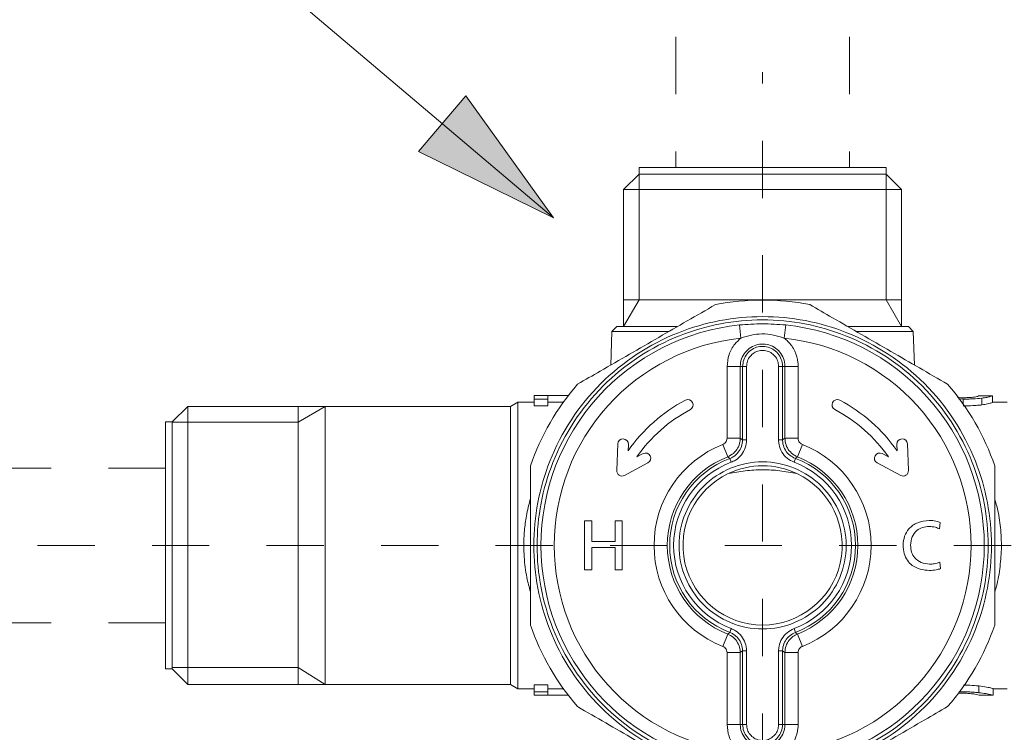
# Model space of a CAD drawing. Units: inches. Extents: x 2191 to 2810, y -29 to 262.
# Drawn here: x 2617 to 2636, y 11 to 26 of the extents above; entities that cross this region are included whole.
import ezdxf

# ---------------------------------------------------------------- set-up
doc = ezdxf.new("R2010")
doc.units = ezdxf.units.IN
doc.header["$MEASUREMENT"] = 0
for name, pattern in [('AI-Linetype-86', [2.286664, 1.143332, -1.143332]), ('AI-Linetype-89', [2.286664, 1.143332, -1.143332]), ('AI-Linetype-90', [2.286664, 1.143332, -1.143332]), ('AI-Linetype-91', [2.286664, 1.143332, -1.143332]), ('AI-Linetype-97', [2.286664, 1.143332, -1.143332]), ('AI-Linetype-98', [2.286664, 1.143332, -1.143332])]:
    doc.linetypes.add(name, pattern=pattern)
doc.layers.add('Layer 1', color=7, linetype='Continuous', lineweight=0)

msp = doc.modelspace()

# ---------------------------------------------------------------- hatches: boundary and pattern name
at = {"layer": 'Layer 1', "transparency": 33554687}
h = msp.add_hatch(color=256, dxfattribs=at)
h.dxf.hatch_style = 2
h.paths.add_polyline_path([(2627.43358, 21.64879), (2625.68184, 24.0858), (2624.74113, 22.9748), (2627.43358, 21.64879)])

# ---------------------------------------------------------------- linework, layer by layer
at = {"layer": 'Layer 1', "linetype": 'AI-Linetype-91', "lineweight": 18}
msp.add_line((2629.8759, 36.69474), (2629.8759, 22.65443), dxfattribs=at)
at = {"layer": 'Layer 1', "linetype": 'AI-Linetype-90', "lineweight": 18}
msp.add_line((2633.34202, 36.69474), (2633.34202, 22.65443), dxfattribs=at)
at = {"layer": 'Layer 1', "linetype": 'AI-Linetype-86', "lineweight": 15}
msp.add_line((2631.60906, 8.32315), (2631.60906, 24.5587), dxfattribs=at)
at = {"layer": 'Layer 1', "lineweight": 20}
for p, q in [((2631.60906, 22.65443), (2629.14204, 22.65443)), ((2629.14204, 22.65443), (2629.14204, 22.52211)), ((2634.07609, 22.65443), (2631.60906, 22.65443)), ((2634.07609, 22.52211), (2634.07609, 22.65443)), ((2629.14184, 22.52191), (2628.83433, 22.2144)), ((2629.14204, 22.52211), (2629.14184, 22.52191)), ((2631.60906, 22.52191), (2629.14184, 22.52191)), ((2629.14184, 20.00935), (2629.14184, 22.52191)), ((2629.14204, 22.52211), (2631.60906, 22.52211)), ((2631.60906, 22.52211), (2634.07609, 22.52211)), ((2634.07609, 22.52191), (2631.60906, 22.52191)), ((2634.07609, 22.52191), (2634.07609, 22.52211)), ((2634.07609, 22.52191), (2634.07609, 20.00935)), ((2634.3838, 22.2144), (2634.07609, 22.52191)), ((2628.83433, 22.2144), (2631.60906, 22.2144)), ((2628.83433, 22.2144), (2628.83433, 20.00935)), ((2631.60906, 22.2144), (2634.3838, 22.2144)), ((2634.3838, 20.00935), (2634.3838, 22.2144)), ((2628.83433, 20.00935), (2631.60906, 20.00935)), ((2629.14184, 20.00935), (2628.83433, 19.47662)), ((2628.83433, 20.00935), (2628.83433, 19.47662)), ((2631.60906, 20.00935), (2634.3838, 20.00935)), ((2634.07609, 20.00935), (2634.3838, 19.47662)), ((2634.3838, 19.47662), (2634.3838, 20.00935)), ((2628.69588, 19.47662), (2628.60073, 19.38126)), ((2629.90204, 19.47662), (2628.69588, 19.47662)), ((2631.17557, 19.24466), (2631.148, 19.50807)), ((2632.06992, 19.50807), (2632.04235, 19.24466)), ((2634.52204, 19.47662), (2633.31997, 19.47662)), ((2634.61739, 19.38126), (2634.52204, 19.47662)), ((2628.60073, 19.38126), (2628.57705, 18.70784)), ((2629.73582, 19.38126), (2628.60073, 19.38126)), ((2634.61739, 19.38126), (2633.47638, 19.38126)), ((2634.64088, 18.70784), (2634.61739, 19.38126)), ((2630.89889, 18.68212), (2630.89889, 17.24605)), ((2631.16352, 17.24605), (2631.16352, 18.68212)), ((2631.16352, 18.68212), (2631.21048, 18.68212)), ((2631.21048, 18.68212), (2631.21048, 17.21399)), ((2631.28991, 17.21399), (2631.28991, 18.68212)), ((2631.92821, 18.68212), (2631.92821, 17.21399)), ((2632.00764, 18.68212), (2632.0544, 18.68212)), ((2632.00764, 17.21399), (2632.00764, 18.68212)), ((2632.0544, 18.68212), (2632.0544, 17.24605)), ((2632.31924, 17.24605), (2632.31924, 18.68212)), ((2627.05011, 18.09936), (2627.05011, 18.0283)), ((2627.31883, 18.09936), (2627.05011, 18.09936)), ((2627.31883, 18.0283), (2627.31883, 18.09936)), ((2627.31883, 18.09936), (2627.72986, 18.09936)), ((2636.2015, 18.09589), (2635.92911, 18.09589)), ((2636.2015, 18.09589), (2636.2015, 17.96337)), ((2626.72525, 17.96704), (2626.57721, 17.88169)), ((2627.05011, 17.96704), (2626.72525, 17.96704)), ((2626.72525, 17.96704), (2626.72525, 12.24666)), ((2627.05011, 18.0283), (2627.05011, 17.89251)), ((2627.05011, 18.0283), (2627.31883, 18.0283)), ((2627.31883, 17.89251), (2627.05011, 17.89251)), ((2627.31883, 18.0283), (2627.31883, 17.89251)), ((2627.63124, 17.96704), (2627.31883, 17.96704)), ((2635.51848, 18.03055), (2635.61139, 18.0283)), ((2635.61139, 18.0283), (2635.61139, 17.93233)), ((2635.98608, 18.0477), (2635.98608, 17.91273)), ((2636.49288, 17.96704), (2636.2015, 17.96704)), ((2620.13175, 17.88169), (2619.82424, 17.57398)), ((2620.13175, 17.88169), (2620.13175, 12.33201)), ((2622.34006, 17.88169), (2620.13175, 17.88169)), ((2622.34006, 17.5701), (2622.8728, 17.88169)), ((2622.8728, 17.88169), (2622.34006, 17.88169)), ((2622.34006, 12.33201), (2622.34006, 17.88169)), ((2622.8728, 17.88169), (2622.8728, 12.33201)), ((2626.57721, 17.88169), (2622.8728, 17.88169)), ((2626.57721, 17.88169), (2626.57721, 12.33201)), ((2619.69172, 17.57398), (2619.69172, 12.63973)), ((2619.82424, 17.57398), (2619.69172, 17.57398)), ((2619.82424, 12.63973), (2619.82424, 17.57398)), ((2619.82424, 17.5701), (2622.34006, 17.5701)), ((2628.71692, 17.13232), (2628.69711, 16.60285)), ((2628.92397, 16.99735), (2628.92866, 17.12435)), ((2630.81497, 17.12292), (2630.91196, 16.87647)), ((2630.89889, 17.24605), (2631.16352, 17.24605)), ((2631.21048, 17.21399), (2631.16352, 17.24605)), ((2631.21048, 17.21399), (2631.28991, 17.21399)), ((2632.00764, 17.21399), (2631.92821, 17.21399)), ((2632.0544, 17.24605), (2632.00764, 17.21399)), ((2632.31924, 17.24605), (2632.0544, 17.24605)), ((2632.40316, 17.12292), (2632.30596, 16.87647)), ((2634.29416, 16.99735), (2634.28926, 17.12435)), ((2634.50101, 17.13232), (2634.52081, 16.60285)), ((2629.22188, 16.93997), (2629.09569, 16.8732)), ((2633.99604, 16.93997), (2634.12244, 16.8732)), ((2628.8525, 16.50525), (2629.32091, 16.75273)), ((2630.91196, 16.87647), (2630.92033, 16.86973)), ((2630.92033, 16.86973), (2630.95361, 16.84237)), ((2630.95361, 16.84237), (2630.98159, 16.76804)), ((2632.26451, 16.84237), (2632.23633, 16.76804)), ((2632.26451, 16.84237), (2632.27554, 16.85155)), ((2632.27554, 16.85155), (2632.30596, 16.87647)), ((2634.36542, 16.50525), (2633.89701, 16.75273)), ((2628.05412, 15.59599), (2628.05412, 14.61772)), ((2628.19705, 15.59599), (2628.05412, 15.59599)), ((2628.19705, 15.18536), (2628.19705, 15.59599)), ((2628.80799, 15.59599), (2628.66648, 15.59599)), ((2628.66648, 15.59599), (2628.66648, 15.18536)), ((2628.80799, 14.61772), (2628.80799, 15.59599)), ((2635.14073, 15.43611), (2635.15339, 15.56781)), ((2628.66648, 15.18536), (2628.19705, 15.18536)), ((2628.19705, 15.06469), (2628.66648, 15.06469)), ((2628.19705, 14.61772), (2628.19705, 15.06469)), ((2628.66648, 15.06469), (2628.66648, 14.61772)), ((2635.16034, 14.64304), (2635.15053, 14.77474)), ((2628.05412, 14.61772), (2628.19705, 14.61772)), ((2628.66648, 14.61772), (2628.80799, 14.61772)), ((2630.92033, 13.34398), (2630.95361, 13.37134)), ((2630.95361, 13.37134), (2630.98159, 13.44567)), ((2632.26451, 13.37134), (2632.23633, 13.44567)), ((2632.26451, 13.37134), (2632.27554, 13.36215)), ((2630.81497, 13.09078), (2630.91196, 13.33724)), ((2630.91196, 13.33724), (2630.92033, 13.34398)), ((2632.27554, 13.36215), (2632.30596, 13.33724)), ((2632.40316, 13.09078), (2632.30596, 13.33724)), ((2631.21048, 12.99971), (2631.16352, 12.96766)), ((2631.21048, 12.99971), (2631.28991, 12.99971)), ((2631.21048, 11.53159), (2631.21048, 12.99971)), ((2631.28991, 12.99971), (2631.28991, 11.53159)), ((2632.00764, 12.99971), (2631.92821, 12.99971)), ((2631.92821, 11.53159), (2631.92821, 12.99971)), ((2632.0544, 12.96766), (2632.00764, 12.99971)), ((2632.00764, 12.99971), (2632.00764, 11.53159)), ((2630.89889, 11.53159), (2630.89889, 12.96766)), ((2630.89889, 12.96766), (2631.16352, 12.96766)), ((2631.16352, 12.96766), (2631.16352, 11.53159)), ((2632.31924, 12.96766), (2632.0544, 12.96766)), ((2632.0544, 11.53159), (2632.0544, 12.96766)), ((2632.31924, 12.96766), (2632.31924, 11.53159)), ((2619.69172, 12.63973), (2619.82424, 12.63973)), ((2619.82424, 12.63973), (2620.13175, 12.33201)), ((2619.83241, 12.6675), (2622.34006, 12.6675)), ((2622.34006, 12.6675), (2622.8728, 12.33201)), ((2620.13175, 12.33201), (2622.34006, 12.33201)), ((2622.34006, 12.33201), (2622.8728, 12.33201)), ((2622.8728, 12.33201), (2626.57721, 12.33201)), ((2626.57721, 12.33201), (2626.72525, 12.24666)), ((2626.72525, 12.24666), (2627.05011, 12.24666)), ((2627.05011, 12.1852), (2627.05011, 12.32099)), ((2627.31883, 12.32099), (2627.05011, 12.32099)), ((2627.31883, 12.1852), (2627.31883, 12.32099)), ((2627.31883, 12.24666), (2627.63124, 12.24666)), ((2635.55136, 12.1852), (2635.55136, 12.19806)), ((2635.92564, 12.16601), (2635.92564, 12.30098)), ((2636.20946, 12.11435), (2636.20946, 12.24687)), ((2636.20946, 12.24666), (2636.49288, 12.24666)), ((2627.05011, 12.11435), (2627.05011, 12.1852)), ((2627.05011, 12.1852), (2627.31883, 12.1852)), ((2627.05011, 12.11435), (2627.31883, 12.11435)), ((2627.31883, 12.1852), (2627.31883, 12.11435)), ((2627.31883, 12.11435), (2627.72986, 12.11435)), ((2635.51644, 12.15682), (2635.55136, 12.15763)), ((2635.94728, 12.11435), (2636.20518, 12.11435)), ((2636.20518, 12.11557), (2636.20946, 12.11435)), ((2631.16352, 11.53159), (2631.21048, 11.53159)), ((2632.00764, 11.53159), (2632.0544, 11.53159))]:
    msp.add_line(p, q, dxfattribs=at)
at = {"layer": 'Layer 1', "linetype": 'AI-Linetype-89', "lineweight": 15}
msp.add_line((2617.13281, 15.10675), (2646.26704, 15.10675), dxfattribs=at)
at = {"layer": 'Layer 1', "lineweight": 18}
msp.add_lwpolyline([(2627.43358, 21.64879), (2617.86218, 29.7533), (2610.54564, 29.7533)], dxfattribs=at)
at = {"layer": 'Layer 1'}
msp.add_lwpolyline([(2627.43358, 21.64879), (2625.68184, 24.0858), (2624.74113, 22.9748), (2627.43358, 21.64879)], dxfattribs=at)
at = {"layer": 'Layer 1', "lineweight": 20}
for points, knots in [([(2630.66775, 19.91502), (2630.4803, 19.80659), (2630.29265, 19.69837), (2630.10398, 19.58933), (2629.9151, 19.4803), (2629.72541, 19.37085), (2629.53531, 19.261), (2629.34051, 19.14849), (2629.14531, 19.03598), (2628.95051, 18.92347), (2628.75592, 18.81096), (2628.56132, 18.69886), (2628.36816, 18.58717), (2628.21686, 18.49978), (2628.06616, 18.41299), (2627.91568, 18.32601)], [0, 0, 0, 0, 1, 1, 1, 2, 2, 2, 3, 3, 3, 4, 4, 4, 5, 5, 5, 5]), ([(2635.30245, 18.32601), (2635.1148, 18.43423), (2634.92715, 18.54266), (2634.73848, 18.65149), (2634.54981, 18.76053), (2634.35991, 18.87018), (2634.16981, 18.97983), (2633.97501, 19.09233), (2633.77981, 19.20505), (2633.58521, 19.31735), (2633.39042, 19.42986), (2633.19582, 19.54217), (2633.00266, 19.65365), (2632.85135, 19.74105), (2632.70066, 19.82803), (2632.55017, 19.91502)], [0, 0, 0, 0, 1, 1, 1, 2, 2, 2, 3, 3, 3, 4, 4, 4, 5, 5, 5, 5]), ([(2636.17741, 15.10675), (2636.17741, 15.68297), (2636.06857, 16.25266), (2635.85662, 16.78846), (2635.62691, 17.36877), (2635.2806, 17.89578), (2634.83935, 18.33704), (2634.39789, 18.77849), (2633.87108, 19.1246), (2633.29057, 19.35431), (2632.75498, 19.56646), (2632.18508, 19.67509), (2631.60906, 19.67509), (2631.03284, 19.67509), (2630.46315, 19.56646), (2629.92756, 19.35451), (2629.34705, 19.1246), (2628.82024, 18.77849), (2628.37878, 18.33724), (2627.93732, 17.89578), (2627.59122, 17.36877), (2627.3615, 16.78846), (2627.14935, 16.25287), (2627.04072, 15.68297), (2627.04072, 15.10675), (2627.04072, 14.53073), (2627.14935, 13.96104), (2627.3615, 13.42525), (2627.59122, 12.84494), (2627.93732, 12.31792), (2628.37857, 11.87667), (2628.82003, 11.43521), (2629.34705, 11.08911), (2629.92735, 10.85939), (2630.46315, 10.64724), (2631.03284, 10.53861), (2631.60906, 10.53861), (2632.18508, 10.53861), (2632.75498, 10.64724), (2633.29057, 10.85919), (2633.87088, 11.08911), (2634.39789, 11.43521), (2634.83914, 11.87647), (2635.2806, 12.31792), (2635.62671, 12.84494), (2635.85662, 13.42525), (2636.06857, 13.96084), (2636.17741, 14.53073), (2636.17741, 15.10675)], [0, 0, 0, 0, 1, 1, 1, 2, 2, 2, 3, 3, 3, 4, 4, 4, 5, 5, 5, 6, 6, 6, 7, 7, 7, 8, 8, 8, 9, 9, 9, 10, 10, 10, 11, 11, 11, 12, 12, 12, 13, 13, 13, 14, 14, 14, 15, 15, 15, 16, 16, 16, 16]), ([(2636.11104, 15.10675), (2636.11104, 15.6746), (2636.00405, 16.23613), (2635.79496, 16.76396), (2635.56851, 17.33589), (2635.22751, 17.85535), (2634.79259, 18.29028), (2634.35746, 18.7252), (2633.83821, 19.0664), (2633.26627, 19.29285), (2632.73823, 19.50174), (2632.17671, 19.60894), (2631.60906, 19.60894), (2631.04121, 19.60894), (2630.47969, 19.50174), (2629.95186, 19.29285), (2629.37992, 19.0664), (2628.86046, 18.72541), (2628.42554, 18.29028), (2627.99061, 17.85535), (2627.64941, 17.3361), (2627.42296, 16.76416), (2627.21408, 16.23613), (2627.10688, 15.6746), (2627.10688, 15.10675), (2627.10688, 14.5391), (2627.21408, 13.97758), (2627.42296, 13.44975), (2627.64941, 12.87781), (2627.99061, 12.35835), (2628.42554, 11.92343), (2628.86046, 11.4885), (2629.37972, 11.1473), (2629.95186, 10.92086), (2630.47969, 10.71177), (2631.04121, 10.60477), (2631.60906, 10.60477), (2632.17671, 10.60477), (2632.73823, 10.71177), (2633.26606, 10.92086), (2633.838, 11.1473), (2634.35746, 11.4883), (2634.79238, 11.92322), (2635.22731, 12.35835), (2635.56851, 12.87761), (2635.79496, 13.44954), (2636.00405, 13.97758), (2636.11104, 14.5391), (2636.11104, 15.10675)], [0, 0, 0, 0, 1, 1, 1, 2, 2, 2, 3, 3, 3, 4, 4, 4, 5, 5, 5, 6, 6, 6, 7, 7, 7, 8, 8, 8, 9, 9, 9, 10, 10, 10, 11, 11, 11, 12, 12, 12, 13, 13, 13, 14, 14, 14, 15, 15, 15, 16, 16, 16, 16]), ([(2631.148, 19.50807), (2630.06028, 19.39413), (2629.05301, 18.88141), (2628.32099, 18.06853), (2627.58877, 17.25585), (2627.18365, 16.2008), (2627.18365, 15.10675), (2627.18365, 14.01311), (2627.58877, 12.95786), (2628.32079, 12.14518), (2629.05301, 11.3323), (2630.06008, 10.81958), (2631.148, 10.70564)], [0, 0, 0, 0, 1, 1, 1, 2, 2, 2, 3, 3, 3, 4, 4, 4, 4]), ([(2631.148, 19.50807), (2631.30094, 19.51991), (2631.45367, 19.53175), (2631.60641, 19.53196), (2631.76098, 19.53196), (2631.91535, 19.51991), (2632.06992, 19.50807)], [0, 0, 0, 0, 1, 1, 1, 2, 2, 2, 2]), ([(2632.06992, 10.70564), (2633.15784, 10.81958), (2634.16491, 11.3323), (2634.89693, 12.14518), (2635.62916, 12.95786), (2636.03427, 14.0129), (2636.03427, 15.10675), (2636.03427, 16.2006), (2635.62916, 17.25585), (2634.89713, 18.06853), (2634.16511, 18.8812), (2633.15784, 19.39413), (2632.06992, 19.50807)], [0, 0, 0, 0, 1, 1, 1, 2, 2, 2, 3, 3, 3, 4, 4, 4, 4]), ([(2632.04235, 19.24466), (2631.97089, 19.26855), (2631.89963, 19.29224), (2631.82632, 19.30755), (2631.75057, 19.32348), (2631.67257, 19.33062), (2631.59497, 19.3296), (2631.52432, 19.32858), (2631.45367, 19.32103), (2631.38507, 19.30633), (2631.31401, 19.29081), (2631.24479, 19.26773), (2631.17557, 19.24466)], [0, 0, 0, 0, 1, 1, 1, 2, 2, 2, 3, 3, 3, 4, 4, 4, 4]), ([(2631.17557, 19.24466), (2630.15278, 19.13766), (2629.20595, 18.65557), (2628.51763, 17.89129), (2627.82951, 17.12721), (2627.44849, 16.13526), (2627.44849, 15.10675), (2627.44849, 14.07845), (2627.8293, 13.08649), (2628.51763, 12.32242), (2629.20595, 11.55834), (2630.15278, 11.07604), (2631.17557, 10.96904)], [0, 0, 0, 0, 1, 1, 1, 2, 2, 2, 3, 3, 3, 4, 4, 4, 4]), ([(2631.17557, 19.24466), (2631.1333, 19.20689), (2631.09103, 19.16911), (2631.05448, 19.12562), (2631.00303, 19.06477), (2630.9628, 18.99289), (2630.93891, 18.91714), (2630.91482, 18.84139), (2630.90685, 18.76175), (2630.89889, 18.68212)], [0, 0, 0, 0, 1, 1, 1, 2, 2, 2, 3, 3, 3, 3]), ([(2631.16352, 18.68212), (2631.16352, 18.68212), (2631.16352, 18.68212), (2631.16352, 18.68212), (2631.16352, 18.73194), (2631.1721, 18.78217), (2631.18864, 18.82954), (2631.20538, 18.87671), (2631.22988, 18.92122), (2631.26112, 18.96022), (2631.29236, 18.99943), (2631.33034, 19.03312), (2631.37282, 19.05966), (2631.41529, 19.08621), (2631.46225, 19.10561), (2631.51126, 19.11663), (2631.56006, 19.12766), (2631.6109, 19.13031), (2631.66052, 19.12439), (2631.71034, 19.11868), (2631.75914, 19.10438), (2631.80406, 19.08253), (2631.84919, 19.06048), (2631.89044, 19.03087), (2631.92556, 18.99534), (2631.96088, 18.95961), (2631.98988, 18.91816), (2632.01152, 18.87283), (2632.03317, 18.8275), (2632.04725, 18.77849), (2632.05195, 18.72888), (2632.05338, 18.71336), (2632.05399, 18.69764), (2632.0544, 18.68212)], [0, 0, 0, 0, 1, 1, 1, 2, 2, 2, 3, 3, 3, 4, 4, 4, 5, 5, 5, 6, 6, 6, 7, 7, 7, 8, 8, 8, 9, 9, 9, 10, 10, 10, 11, 11, 11, 11]), ([(2632.00764, 18.68212), (2632.00764, 18.68212), (2632.00764, 18.68212), (2632.00764, 18.68212), (2632.00764, 18.696), (2632.00683, 18.71009), (2632.0054, 18.72398), (2632.0007, 18.76849), (2631.98845, 18.81219), (2631.96925, 18.85282), (2631.95006, 18.89325), (2631.92392, 18.93062), (2631.89227, 18.96247), (2631.86083, 18.99432), (2631.82387, 19.02066), (2631.78365, 19.04047), (2631.74322, 19.06007), (2631.69972, 19.07273), (2631.65501, 19.07804), (2631.61049, 19.08315), (2631.56516, 19.0807), (2631.52147, 19.07089), (2631.47777, 19.06109), (2631.4355, 19.04374), (2631.39773, 19.02005), (2631.35975, 18.99616), (2631.32606, 18.96594), (2631.29767, 18.93102), (2631.2695, 18.89611), (2631.24642, 18.85629), (2631.23295, 18.81402), (2631.21926, 18.77176), (2631.21477, 18.72683), (2631.21048, 18.68212)], [0, 0, 0, 0, 1, 1, 1, 2, 2, 2, 3, 3, 3, 4, 4, 4, 5, 5, 5, 6, 6, 6, 7, 7, 7, 8, 8, 8, 9, 9, 9, 10, 10, 10, 11, 11, 11, 11]), ([(2632.04235, 10.96904), (2633.06514, 11.07604), (2634.01197, 11.55813), (2634.7003, 12.32221), (2635.38862, 13.08649), (2635.76943, 14.07845), (2635.76943, 15.10675), (2635.76943, 16.13526), (2635.38862, 17.12721), (2634.7003, 17.89129), (2634.01217, 18.65537), (2633.06514, 19.13766), (2632.04235, 19.24466)], [0, 0, 0, 0, 1, 1, 1, 2, 2, 2, 3, 3, 3, 4, 4, 4, 4]), ([(2632.31924, 18.68212), (2632.31842, 18.70703), (2632.3176, 18.73194), (2632.31536, 18.75665), (2632.3078, 18.83587), (2632.28514, 18.91367), (2632.25083, 18.98616), (2632.21632, 19.05885), (2632.17059, 19.12582), (2632.11382, 19.18157), (2632.09116, 19.20382), (2632.06686, 19.22424), (2632.04235, 19.24466)], [0, 0, 0, 0, 1, 1, 1, 2, 2, 2, 3, 3, 3, 4, 4, 4, 4]), ([(2631.28991, 18.68212), (2631.29339, 18.71805), (2631.29686, 18.75379), (2631.30788, 18.78768), (2631.31871, 18.82158), (2631.33708, 18.85343), (2631.35975, 18.88141), (2631.38241, 18.90938), (2631.40937, 18.93368), (2631.43979, 18.95267), (2631.47021, 18.97166), (2631.50391, 18.98554), (2631.53882, 18.99351), (2631.57394, 19.00127), (2631.61029, 19.00331), (2631.64582, 18.99902), (2631.68155, 18.99494), (2631.71647, 18.98473), (2631.74873, 18.969), (2631.78099, 18.95328), (2631.8106, 18.93205), (2631.83592, 18.90652), (2631.86103, 18.881), (2631.88186, 18.85119), (2631.89738, 18.81872), (2631.9129, 18.78625), (2631.92311, 18.75113), (2631.92637, 18.7156), (2631.9274, 18.70437), (2631.9278, 18.69335), (2631.92821, 18.68212)], [0, 0, 0, 0, 1, 1, 1, 2, 2, 2, 3, 3, 3, 4, 4, 4, 5, 5, 5, 6, 6, 6, 7, 7, 7, 8, 8, 8, 9, 9, 9, 10, 10, 10, 10]), ([(2630.89889, 18.68212), (2630.93319, 18.68212), (2630.9675, 18.68212), (2630.99915, 18.68212), (2631.0308, 18.68212), (2631.05979, 18.68212), (2631.0845, 18.68212), (2631.10921, 18.68212), (2631.12963, 18.68212), (2631.14208, 18.68212), (2631.15454, 18.68212), (2631.15903, 18.68212), (2631.16352, 18.68212)], [0, 0, 0, 0, 1, 1, 1, 2, 2, 2, 3, 3, 3, 4, 4, 4, 4]), ([(2631.21048, 18.68212), (2631.21171, 18.68212), (2631.21314, 18.68212), (2631.21681, 18.68212), (2631.22049, 18.68212), (2631.22682, 18.68212), (2631.23417, 18.68212), (2631.24152, 18.68212), (2631.2503, 18.68212), (2631.25969, 18.68212), (2631.26929, 18.68212), (2631.2795, 18.68212), (2631.28991, 18.68212)], [0, 0, 0, 0, 1, 1, 1, 2, 2, 2, 3, 3, 3, 4, 4, 4, 4]), ([(2632.00764, 18.68212), (2632.00621, 18.68212), (2632.00499, 18.68212), (2632.00111, 18.68212), (2631.99743, 18.68212), (2631.99131, 18.68212), (2631.98396, 18.68212), (2631.9764, 18.68212), (2631.96782, 18.68212), (2631.95823, 18.68212), (2631.94884, 18.68212), (2631.93842, 18.68212), (2631.92821, 18.68212)], [0, 0, 0, 0, 1, 1, 1, 2, 2, 2, 3, 3, 3, 4, 4, 4, 4]), ([(2632.31924, 18.68212), (2632.28493, 18.68212), (2632.25063, 18.68212), (2632.21898, 18.68212), (2632.18733, 18.68212), (2632.15833, 18.68212), (2632.13363, 18.68212), (2632.10892, 18.68212), (2632.0883, 18.68212), (2632.07584, 18.68212), (2632.06339, 18.68212), (2632.05889, 18.68212), (2632.0544, 18.68212)], [0, 0, 0, 0, 1, 1, 1, 2, 2, 2, 3, 3, 3, 4, 4, 4, 4]), ([(2635.92911, 18.09589), (2635.92707, 18.09425), (2635.92523, 18.09262), (2635.92094, 18.09058), (2635.91686, 18.08833), (2635.91073, 18.08568), (2635.90195, 18.08262), (2635.89317, 18.07976), (2635.88194, 18.07629), (2635.86479, 18.07322), (2635.84825, 18.07016), (2635.8264, 18.06751), (2635.80455, 18.06485)], [0, 0, 0, 0, 1, 1, 1, 2, 2, 2, 3, 3, 3, 4, 4, 4, 4]), ([(2635.98608, 18.0477), (2636.02161, 18.0526), (2636.05714, 18.0573), (2636.08572, 18.06281), (2636.11431, 18.06812), (2636.13555, 18.07383), (2636.15168, 18.07853), (2636.17761, 18.08629), (2636.18966, 18.09119), (2636.2015, 18.09589)], [0, 0, 0, 0, 1, 1, 1, 2, 2, 2, 3, 3, 3, 3]), ([(2630.16687, 17.81921), (2630.21853, 17.84678), (2630.23813, 17.91089), (2630.21057, 17.96255), (2630.1832, 18.01421), (2630.11888, 18.03381), (2630.06722, 18.00625)], [0, 0, 0, 0, 1, 1, 1, 2, 2, 2, 2]), ([(2633.1507, 18.00625), (2633.09904, 18.03381), (2633.03492, 18.01421), (2633.00736, 17.96255), (2632.97999, 17.91089), (2632.9996, 17.84678), (2633.05126, 17.81921)], [0, 0, 0, 0, 1, 1, 1, 2, 2, 2, 2]), ([(2635.61139, 18.05607), (2635.59363, 18.05627), (2635.57586, 18.05648), (2635.55789, 18.05668), (2635.53992, 18.05689), (2635.52196, 18.0573), (2635.50521, 18.05832), (2635.50276, 18.05852), (2635.50031, 18.05872), (2635.49786, 18.05893)], [0, 0, 0, 0, 1, 1, 1, 2, 2, 2, 3, 3, 3, 3]), ([(2635.80455, 18.06485), (2635.78965, 18.06363), (2635.77474, 18.0624), (2635.75922, 18.06118), (2635.74371, 18.06015), (2635.72778, 18.05913), (2635.71124, 18.05832), (2635.67898, 18.05689), (2635.64529, 18.05648), (2635.61139, 18.05607)], [0, 0, 0, 0, 1, 1, 1, 2, 2, 2, 3, 3, 3, 3]), ([(2635.61139, 18.0283), (2635.64406, 18.02871), (2635.67673, 18.02891), (2635.7092, 18.02953), (2635.74166, 18.03034), (2635.77413, 18.03136), (2635.80578, 18.0332), (2635.86826, 18.03647), (2635.92727, 18.04198), (2635.98608, 18.0477)], [0, 0, 0, 0, 1, 1, 1, 2, 2, 2, 3, 3, 3, 3]), ([(2635.98608, 17.91273), (2635.95729, 17.90967), (2635.92829, 17.9066), (2635.89828, 17.90395), (2635.86826, 17.90129), (2635.83682, 17.89905), (2635.80496, 17.89741), (2635.74166, 17.89435), (2635.67653, 17.89354), (2635.61139, 17.89251)], [0, 0, 0, 0, 1, 1, 1, 2, 2, 2, 3, 3, 3, 3]), ([(2636.2015, 17.96337), (2636.19558, 17.96092), (2636.18966, 17.95847), (2636.18067, 17.955), (2636.16536, 17.94907), (2636.14106, 17.94009), (2636.10002, 17.93172), (2636.06857, 17.92518), (2636.02733, 17.91906), (2635.98608, 17.91273)], [0, 0, 0, 0, 1, 1, 1, 2, 2, 2, 3, 3, 3, 3]), ([(2628.92866, 17.12435), (2628.93091, 17.18275), (2628.88517, 17.23196), (2628.82677, 17.23421), (2628.76837, 17.23625), (2628.71916, 17.19071), (2628.71692, 17.13232)], [0, 0, 0, 0, 1, 1, 1, 2, 2, 2, 2]), ([(2630.81497, 17.12292), (2629.98677, 16.79663), (2629.4422, 15.99702), (2629.4422, 15.10675), (2629.4422, 14.21669), (2629.98677, 13.41708), (2630.81497, 13.09078)], [0, 0, 0, 0, 1, 1, 1, 2, 2, 2, 2]), ([(2630.89889, 17.24605), (2630.89828, 17.23788), (2630.89787, 17.22992), (2630.89664, 17.22195), (2630.89419, 17.20725), (2630.88868, 17.19316), (2630.88133, 17.1801), (2630.87378, 17.16723), (2630.86438, 17.15518), (2630.85295, 17.14579), (2630.84151, 17.1364), (2630.82824, 17.12966), (2630.81497, 17.12292)], [0, 0, 0, 0, 1, 1, 1, 2, 2, 2, 3, 3, 3, 4, 4, 4, 4]), ([(2630.91196, 16.87647), (2630.95198, 16.89688), (2630.992, 16.9173), (2631.0261, 16.94548), (2631.0602, 16.97366), (2631.08858, 17.00939), (2631.11084, 17.04839), (2631.1333, 17.08739), (2631.14964, 17.12986), (2631.15699, 17.17356), (2631.16087, 17.19745), (2631.1623, 17.22175), (2631.16352, 17.24605)], [0, 0, 0, 0, 1, 1, 1, 2, 2, 2, 3, 3, 3, 4, 4, 4, 4]), ([(2631.21048, 17.21399), (2631.20599, 17.16927), (2631.2017, 17.12456), (2631.18802, 17.08249), (2631.17434, 17.04043), (2631.15147, 17.00082), (2631.1233, 16.9659), (2631.09512, 16.93078), (2631.06183, 16.89995), (2631.02385, 16.87708), (2631.00139, 16.86381), (2630.9775, 16.85298), (2630.95361, 16.84237)], [0, 0, 0, 0, 1, 1, 1, 2, 2, 2, 3, 3, 3, 4, 4, 4, 4]), ([(2630.98159, 16.76804), (2631.01038, 16.7809), (2631.03896, 16.79377), (2631.06592, 16.80969), (2631.11145, 16.83726), (2631.15168, 16.87401), (2631.18537, 16.91628), (2631.21926, 16.95835), (2631.24663, 17.00572), (2631.26296, 17.05615), (2631.2793, 17.10659), (2631.28461, 17.16029), (2631.28991, 17.21399)], [0, 0, 0, 0, 1, 1, 1, 2, 2, 2, 3, 3, 3, 4, 4, 4, 4]), ([(2631.92821, 17.21399), (2631.93005, 17.18255), (2631.93189, 17.1511), (2631.9374, 17.12027), (2631.947, 17.068), (2631.96721, 17.01736), (2631.99478, 16.971), (2632.02214, 16.92445), (2632.05685, 16.88198), (2632.0983, 16.8489), (2632.13975, 16.81582), (2632.18815, 16.79193), (2632.23633, 16.76804)], [0, 0, 0, 0, 1, 1, 1, 2, 2, 2, 3, 3, 3, 4, 4, 4, 4]), ([(2632.26451, 16.84237), (2632.22429, 16.86217), (2632.18386, 16.88218), (2632.14935, 16.90975), (2632.11484, 16.93731), (2632.08605, 16.97264), (2632.06318, 17.01143), (2632.04011, 17.05023), (2632.02316, 17.09229), (2632.0154, 17.13599), (2632.0107, 17.16151), (2632.00907, 17.18785), (2632.00764, 17.21399)], [0, 0, 0, 0, 1, 1, 1, 2, 2, 2, 3, 3, 3, 4, 4, 4, 4]), ([(2632.0544, 17.24605), (2632.05869, 17.20133), (2632.06318, 17.15661), (2632.07686, 17.11455), (2632.09034, 17.07249), (2632.11321, 17.03308), (2632.14139, 16.99796), (2632.16956, 16.96284), (2632.20305, 16.93221), (2632.24103, 16.90934), (2632.26186, 16.89668), (2632.28391, 16.88667), (2632.30596, 16.87647)], [0, 0, 0, 0, 1, 1, 1, 2, 2, 2, 3, 3, 3, 4, 4, 4, 4]), ([(2632.40316, 17.12292), (2632.3956, 17.12619), (2632.38825, 17.12966), (2632.38131, 17.13374), (2632.36865, 17.1413), (2632.35762, 17.15171), (2632.34823, 17.16335), (2632.33884, 17.17499), (2632.33128, 17.18826), (2632.32659, 17.20215), (2632.32209, 17.21624), (2632.32067, 17.23114), (2632.31924, 17.24605)], [0, 0, 0, 0, 1, 1, 1, 2, 2, 2, 3, 3, 3, 4, 4, 4, 4]), ([(2632.40316, 13.09078), (2633.23135, 13.41708), (2633.77572, 14.21669), (2633.77572, 15.10675), (2633.77572, 15.99702), (2633.23135, 16.79663), (2632.40316, 17.12292)], [0, 0, 0, 0, 1, 1, 1, 2, 2, 2, 2]), ([(2634.50101, 17.13232), (2634.49876, 17.19071), (2634.44975, 17.23625), (2634.39115, 17.23421), (2634.33275, 17.23196), (2634.28722, 17.18275), (2634.28926, 17.12435)], [0, 0, 0, 0, 1, 1, 1, 2, 2, 2, 2]), ([(2629.32091, 16.75273), (2629.37277, 16.78009), (2629.39238, 16.8442), (2629.36522, 16.89586), (2629.33786, 16.94773), (2629.27374, 16.96733), (2629.22188, 16.93997)], [0, 0, 0, 0, 1, 1, 1, 2, 2, 2, 2]), ([(2633.99604, 16.93997), (2633.94438, 16.96733), (2633.88027, 16.94773), (2633.85291, 16.89586), (2633.82555, 16.8442), (2633.84535, 16.78009), (2633.89701, 16.75273)], [0, 0, 0, 0, 1, 1, 1, 2, 2, 2, 2]), ([(2630.91196, 16.87647), (2630.18504, 16.59019), (2629.70703, 15.88819), (2629.70703, 15.10675), (2629.70703, 14.32552), (2630.18504, 13.62351), (2630.91196, 13.33724)], [0, 0, 0, 0, 1, 1, 1, 2, 2, 2, 2]), ([(2630.95361, 16.84237), (2630.2316, 16.56977), (2629.75379, 15.87859), (2629.75379, 15.10675), (2629.75379, 14.33512), (2630.2316, 13.64393), (2630.95361, 13.37134)], [0, 0, 0, 0, 1, 1, 1, 2, 2, 2, 2]), ([(2630.98159, 16.76804), (2630.29061, 16.50709), (2629.83322, 15.84551), (2629.83322, 15.10675), (2629.83322, 14.3682), (2630.29061, 13.70662), (2630.98159, 13.44567)], [0, 0, 0, 0, 1, 1, 1, 2, 2, 2, 2]), ([(2633.2775, 15.10675), (2633.2775, 15.55005), (2633.1021, 15.97313), (2632.78887, 16.28656), (2632.47544, 16.59999), (2632.05216, 16.77519), (2631.60906, 16.77519), (2631.16577, 16.77519), (2630.74269, 16.59999), (2630.42925, 16.28656), (2630.11582, 15.97333), (2629.94063, 15.55005), (2629.94063, 15.10675), (2629.94063, 14.66366), (2630.11582, 14.24037), (2630.42925, 13.92715), (2630.74269, 13.61371), (2631.16577, 13.43852), (2631.60906, 13.43852), (2632.05216, 13.43852), (2632.47544, 13.61371), (2632.78867, 13.92715), (2633.1021, 14.24037), (2633.2775, 14.66366), (2633.2775, 15.10675)], [0, 0, 0, 0, 1, 1, 1, 2, 2, 2, 3, 3, 3, 4, 4, 4, 5, 5, 5, 6, 6, 6, 7, 7, 7, 8, 8, 8, 8]), ([(2632.23633, 13.44567), (2632.92752, 13.70662), (2633.3847, 14.3682), (2633.3847, 15.10675), (2633.3847, 15.84551), (2632.92752, 16.50709), (2632.23633, 16.76804)], [0, 0, 0, 0, 1, 1, 1, 2, 2, 2, 2]), ([(2632.26451, 13.37134), (2632.98632, 13.64393), (2633.46413, 14.33512), (2633.46413, 15.10675), (2633.46413, 15.87859), (2632.98632, 16.56977), (2632.26451, 16.84237)], [0, 0, 0, 0, 1, 1, 1, 2, 2, 2, 2]), ([(2632.30596, 13.33724), (2633.03308, 13.62351), (2633.51089, 14.32552), (2633.51089, 15.10675), (2633.51089, 15.88819), (2633.03308, 16.59019), (2632.30596, 16.87647)], [0, 0, 0, 0, 1, 1, 1, 2, 2, 2, 2]), ([(2626.97456, 16.69576), (2626.97456, 16.50423), (2626.97456, 16.31249), (2626.97456, 16.11994), (2626.97456, 15.92719), (2626.97456, 15.73341), (2626.97456, 15.53943), (2626.97456, 15.34157), (2626.97456, 15.1435), (2626.97456, 14.94544), (2626.97456, 14.74717), (2626.97456, 14.54911), (2626.97456, 14.35206), (2626.97456, 14.07273), (2626.97456, 13.79524), (2626.97456, 13.51795)], [0, 0, 0, 0, 1, 1, 1, 2, 2, 2, 3, 3, 3, 4, 4, 4, 5, 5, 5, 5]), ([(2630.92319, 16.54016), (2630.25365, 16.21979), (2629.89509, 15.47878), (2630.05947, 14.75514), (2630.22363, 14.03149), (2630.86683, 13.51795), (2631.60906, 13.51795), (2632.35109, 13.51795), (2632.99429, 14.03149), (2633.15866, 14.75514), (2633.32283, 15.47878), (2632.96427, 16.21979), (2632.29494, 16.54016)], [0, 0, 0, 0, 1, 1, 1, 2, 2, 2, 3, 3, 3, 4, 4, 4, 4]), ([(2630.92319, 16.54016), (2631.0357, 16.56181), (2631.14821, 16.58345), (2631.26194, 16.59693), (2631.3769, 16.61081), (2631.49288, 16.61633), (2631.60906, 16.61633), (2631.72361, 16.61633), (2631.83837, 16.61102), (2631.9519, 16.59754), (2632.06706, 16.58386), (2632.181, 16.56201), (2632.29494, 16.54016)], [0, 0, 0, 0, 1, 1, 1, 2, 2, 2, 3, 3, 3, 4, 4, 4, 4]), ([(2636.24356, 13.51795), (2636.24356, 13.79524), (2636.24356, 14.07273), (2636.24356, 14.35206), (2636.24356, 14.54523), (2636.24356, 14.73941), (2636.24356, 14.9338), (2636.24356, 15.12799), (2636.24356, 15.32217), (2636.24356, 15.51615), (2636.24356, 15.71422), (2636.24356, 15.91187), (2636.24356, 16.1083), (2636.24356, 16.30494), (2636.24356, 16.50035), (2636.24356, 16.69576)], [0, 0, 0, 0, 1, 1, 1, 2, 2, 2, 3, 3, 3, 4, 4, 4, 5, 5, 5, 5]), ([(2626.97456, 14.17993), (2626.94863, 14.27488), (2626.9227, 14.37003), (2626.90248, 14.46825), (2626.87533, 14.60097), (2626.85879, 14.73941), (2626.8498, 14.87847), (2626.8449, 14.95442), (2626.84204, 15.03059), (2626.84204, 15.10675), (2626.84204, 15.20497), (2626.84654, 15.30339), (2626.85491, 15.40099), (2626.86328, 15.50022), (2626.87574, 15.59885), (2626.8933, 15.69502), (2626.91514, 15.81386), (2626.94475, 15.92902), (2626.97456, 16.04398)], [0, 0, 0, 0, 1, 1, 1, 2, 2, 2, 3, 3, 3, 4, 4, 4, 5, 5, 5, 6, 6, 6, 6]), ([(2636.24356, 16.02744), (2636.25765, 15.98293), (2636.27174, 15.93842), (2636.28399, 15.89268), (2636.31666, 15.7718), (2636.33708, 15.64255), (2636.35158, 15.51227), (2636.36669, 15.37791), (2636.37588, 15.24254), (2636.37588, 15.10675), (2636.37588, 15.08143), (2636.37567, 15.05591), (2636.37506, 15.03038), (2636.372, 14.89827), (2636.36036, 14.76698), (2636.34321, 14.63691), (2636.32565, 14.50235), (2636.30237, 14.36881), (2636.26541, 14.24568), (2636.25847, 14.22261), (2636.25091, 14.19974), (2636.24356, 14.17707)], [0, 0, 0, 0, 1, 1, 1, 2, 2, 2, 3, 3, 3, 4, 4, 4, 5, 5, 5, 6, 6, 6, 7, 7, 7, 7]), ([(2634.93348, 15.60579), (2634.85507, 15.59742), (2634.77666, 15.58925), (2634.7052, 15.56046), (2634.63904, 15.53392), (2634.5788, 15.48961), (2634.53061, 15.43488), (2634.49304, 15.39221), (2634.46262, 15.34279), (2634.44445, 15.29011), (2634.42484, 15.23355), (2634.41913, 15.17311), (2634.41341, 15.11247)], [0, 0, 0, 0, 1, 1, 1, 2, 2, 2, 3, 3, 3, 4, 4, 4, 4]), ([(2635.15339, 15.56781), (2635.11398, 15.58068), (2635.07478, 15.59354), (2635.03435, 15.59967), (2635.00107, 15.60477), (2634.96738, 15.60518), (2634.93348, 15.60579)], [0, 0, 0, 0, 1, 1, 1, 2, 2, 2, 2]), ([(2634.56206, 15.11247), (2634.56818, 15.16964), (2634.57431, 15.22661), (2634.59616, 15.27827), (2634.61617, 15.32605), (2634.64986, 15.36913), (2634.69049, 15.40283), (2634.72296, 15.42978), (2634.76012, 15.45081), (2634.79953, 15.46367), (2634.84241, 15.47736), (2634.88795, 15.48123), (2634.93348, 15.48511)], [0, 0, 0, 0, 1, 1, 1, 2, 2, 2, 3, 3, 3, 4, 4, 4, 4]), ([(2634.93348, 15.48511), (2634.97575, 15.48307), (2635.01801, 15.48083), (2635.05783, 15.4696), (2635.08642, 15.46163), (2635.11358, 15.44877), (2635.14073, 15.43611)], [0, 0, 0, 0, 1, 1, 1, 2, 2, 2, 2]), ([(2634.41341, 15.11247), (2634.41729, 15.05591), (2634.42096, 14.99955), (2634.43566, 14.94524), (2634.44873, 14.89746), (2634.47038, 14.85131), (2634.49917, 14.81047), (2634.52633, 14.77147), (2634.56002, 14.73717), (2634.5982, 14.70878), (2634.64476, 14.67428), (2634.69825, 14.64875), (2634.75379, 14.63344), (2634.81525, 14.61669), (2634.87917, 14.6122), (2634.94328, 14.60791)], [0, 0, 0, 0, 1, 1, 1, 2, 2, 2, 3, 3, 3, 4, 4, 4, 5, 5, 5, 5]), ([(2634.94328, 14.73267), (2634.88509, 14.7386), (2634.82689, 14.74452), (2634.7738, 14.76637), (2634.72521, 14.78658), (2634.6811, 14.82027), (2634.64659, 14.86152), (2634.61882, 14.8946), (2634.59718, 14.93278), (2634.58432, 14.97301), (2634.56982, 15.01772), (2634.56594, 15.0651), (2634.56206, 15.11247)], [0, 0, 0, 0, 1, 1, 1, 2, 2, 2, 3, 3, 3, 4, 4, 4, 4]), ([(2635.15053, 14.77474), (2635.11153, 14.76024), (2635.07253, 14.74574), (2635.0321, 14.739), (2635.0029, 14.7341), (2634.97309, 14.73349), (2634.94328, 14.73267)], [0, 0, 0, 0, 1, 1, 1, 2, 2, 2, 2]), ([(2634.94328, 14.60791), (2634.98637, 14.60934), (2635.02965, 14.61057), (2635.07172, 14.61874), (2635.10173, 14.62445), (2635.13093, 14.63364), (2635.16034, 14.64304)], [0, 0, 0, 0, 1, 1, 1, 2, 2, 2, 2]), ([(2631.21048, 12.99971), (2631.20599, 13.04443), (2631.2017, 13.08915), (2631.18802, 13.13121), (2631.17434, 13.17328), (2631.15147, 13.21268), (2631.1233, 13.24781), (2631.09512, 13.28293), (2631.06183, 13.31376), (2631.02385, 13.33663), (2631.00139, 13.3499), (2630.9775, 13.36072), (2630.95361, 13.37134)], [0, 0, 0, 0, 1, 1, 1, 2, 2, 2, 3, 3, 3, 4, 4, 4, 4]), ([(2630.98159, 13.44567), (2631.01038, 13.4328), (2631.03896, 13.41994), (2631.06592, 13.40381), (2631.11145, 13.37644), (2631.15168, 13.33969), (2631.18537, 13.29742), (2631.21926, 13.25536), (2631.24663, 13.20799), (2631.26296, 13.15755), (2631.2793, 13.10712), (2631.28461, 13.05342), (2631.28991, 12.99971)], [0, 0, 0, 0, 1, 1, 1, 2, 2, 2, 3, 3, 3, 4, 4, 4, 4]), ([(2631.92821, 12.99971), (2631.93005, 13.03116), (2631.93189, 13.0626), (2631.9374, 13.09323), (2631.947, 13.14571), (2631.96721, 13.19635), (2631.99478, 13.2427), (2632.02214, 13.28926), (2632.05685, 13.33173), (2632.0983, 13.36481), (2632.13975, 13.39788), (2632.18815, 13.42177), (2632.23633, 13.44567)], [0, 0, 0, 0, 1, 1, 1, 2, 2, 2, 3, 3, 3, 4, 4, 4, 4]), ([(2632.26451, 13.37134), (2632.22429, 13.35153), (2632.18386, 13.33152), (2632.14935, 13.30396), (2632.11484, 13.27639), (2632.08605, 13.24107), (2632.06318, 13.20227), (2632.04011, 13.16347), (2632.02316, 13.12141), (2632.0154, 13.07771), (2632.0107, 13.05199), (2632.00907, 13.02585), (2632.00764, 12.99971)], [0, 0, 0, 0, 1, 1, 1, 2, 2, 2, 3, 3, 3, 4, 4, 4, 4]), ([(2630.91196, 13.33724), (2630.95198, 13.31682), (2630.992, 13.2962), (2631.0261, 13.26822), (2631.0602, 13.24005), (2631.08858, 13.20431), (2631.11084, 13.16531), (2631.1333, 13.12631), (2631.14964, 13.08384), (2631.15699, 13.04014), (2631.16087, 13.01625), (2631.1623, 12.99196), (2631.16352, 12.96766)], [0, 0, 0, 0, 1, 1, 1, 2, 2, 2, 3, 3, 3, 4, 4, 4, 4]), ([(2632.0544, 12.96766), (2632.05869, 13.01237), (2632.06318, 13.05709), (2632.07686, 13.09915), (2632.09034, 13.14122), (2632.11321, 13.18063), (2632.14139, 13.21575), (2632.16956, 13.25087), (2632.20305, 13.2815), (2632.24103, 13.30437), (2632.26186, 13.31682), (2632.28391, 13.32703), (2632.30596, 13.33724)], [0, 0, 0, 0, 1, 1, 1, 2, 2, 2, 3, 3, 3, 4, 4, 4, 4]), ([(2630.89889, 12.96766), (2630.89828, 12.97582), (2630.89787, 12.98379), (2630.89664, 12.99175), (2630.89419, 13.00645), (2630.88868, 13.02054), (2630.88133, 13.03361), (2630.87378, 13.04647), (2630.86438, 13.05852), (2630.85295, 13.06791), (2630.84151, 13.0771), (2630.82824, 13.08404), (2630.81497, 13.09078)], [0, 0, 0, 0, 1, 1, 1, 2, 2, 2, 3, 3, 3, 4, 4, 4, 4]), ([(2632.40316, 13.09078), (2632.3956, 13.08752), (2632.38825, 13.08404), (2632.38131, 13.07996), (2632.36865, 13.0722), (2632.35762, 13.06199), (2632.34823, 13.05035), (2632.33884, 13.03871), (2632.33128, 13.02544), (2632.32659, 13.01156), (2632.32209, 12.99747), (2632.32067, 12.98256), (2632.31924, 12.96766)], [0, 0, 0, 0, 1, 1, 1, 2, 2, 2, 3, 3, 3, 4, 4, 4, 4]), ([(2635.61854, 12.32017), (2635.62875, 12.32017), (2635.63896, 12.31997), (2635.64917, 12.31997), (2635.68163, 12.31935), (2635.7141, 12.31792), (2635.74554, 12.31609), (2635.80803, 12.31241), (2635.86683, 12.30669), (2635.92564, 12.30098)], [0, 0, 0, 0, 1, 1, 1, 2, 2, 2, 3, 3, 3, 3]), ([(2635.92564, 12.30098), (2635.98057, 12.29342), (2636.03549, 12.28607), (2636.07919, 12.27852), (2636.12309, 12.27096), (2636.15556, 12.26341), (2636.17679, 12.25769), (2636.19599, 12.25238), (2636.2062, 12.24891), (2636.20865, 12.24748), (2636.20926, 12.24727), (2636.20926, 12.24707), (2636.20946, 12.24687)], [0, 0, 0, 0, 1, 1, 1, 2, 2, 2, 3, 3, 3, 4, 4, 4, 4]), ([(2635.92564, 12.16601), (2635.89685, 12.16907), (2635.86806, 12.17193), (2635.83804, 12.17438), (2635.80803, 12.17703), (2635.77658, 12.17907), (2635.74473, 12.1805), (2635.68163, 12.18357), (2635.6165, 12.18438), (2635.55136, 12.1852)], [0, 0, 0, 0, 1, 1, 1, 2, 2, 2, 3, 3, 3, 3]), ([(2635.55136, 12.15763), (2635.56933, 12.15743), (2635.58709, 12.15743), (2635.60486, 12.15702), (2635.62262, 12.15661), (2635.64039, 12.15621), (2635.65754, 12.15539), (2635.69164, 12.15376), (2635.7237, 12.1513), (2635.75555, 12.14885)], [0, 0, 0, 0, 1, 1, 1, 2, 2, 2, 3, 3, 3, 3]), ([(2635.75555, 12.14885), (2635.78863, 12.14518), (2635.82171, 12.1415), (2635.84784, 12.13762), (2635.87418, 12.13374), (2635.89358, 12.12966), (2635.90828, 12.12619), (2635.93156, 12.12068), (2635.943, 12.1168), (2635.94667, 12.11516), (2635.94769, 12.11475), (2635.9481, 12.11455), (2635.94851, 12.11435)], [0, 0, 0, 0, 1, 1, 1, 2, 2, 2, 3, 3, 3, 4, 4, 4, 4]), ([(2636.20946, 12.11435), (2636.20415, 12.1168), (2636.19885, 12.11925), (2636.17659, 12.12476), (2636.15842, 12.12925), (2636.12901, 12.13579), (2636.09205, 12.14252), (2636.05489, 12.14926), (2636.01017, 12.156), (2635.96015, 12.16213), (2635.94892, 12.16335), (2635.93728, 12.16478), (2635.92564, 12.16601)], [0, 0, 0, 0, 1, 1, 1, 2, 2, 2, 3, 3, 3, 4, 4, 4, 4]), ([(2627.91568, 11.8877), (2628.10333, 11.77947), (2628.29077, 11.67105), (2628.47965, 11.56222), (2628.66832, 11.45318), (2628.85822, 11.34353), (2629.04811, 11.23388), (2629.24311, 11.12137), (2629.43812, 11.00866), (2629.63291, 10.89635), (2629.82771, 10.78384), (2630.0221, 10.67154), (2630.21526, 10.56005), (2630.36677, 10.47266), (2630.51726, 10.38567), (2630.66775, 10.29869)], [0, 0, 0, 0, 1, 1, 1, 2, 2, 2, 3, 3, 3, 4, 4, 4, 5, 5, 5, 5]), ([(2632.55017, 10.29869), (2632.73783, 10.40711), (2632.92527, 10.51533), (2633.11415, 10.62437), (2633.30282, 10.73321), (2633.49272, 10.84286), (2633.68282, 10.95271), (2633.87761, 11.06522), (2634.07262, 11.17773), (2634.26741, 11.29024), (2634.46221, 11.40274), (2634.6566, 11.51484), (2634.84976, 11.62654), (2635.00127, 11.71393), (2635.15176, 11.80071), (2635.30245, 11.8877)], [0, 0, 0, 0, 1, 1, 1, 2, 2, 2, 3, 3, 3, 4, 4, 4, 5, 5, 5, 5]), ([(2631.17557, 10.96904), (2631.1333, 11.00682), (2631.09103, 11.0446), (2631.05448, 11.08809), (2631.00303, 11.14894), (2630.9628, 11.22081), (2630.93891, 11.29657), (2630.91482, 11.37232), (2630.90685, 11.45195), (2630.89889, 11.53159)], [0, 0, 0, 0, 1, 1, 1, 2, 2, 2, 3, 3, 3, 3]), ([(2630.89889, 11.53159), (2630.93319, 11.53159), (2630.9675, 11.53159), (2630.99915, 11.53159), (2631.0308, 11.53159), (2631.05979, 11.53159), (2631.0845, 11.53159), (2631.10921, 11.53159), (2631.12963, 11.53159), (2631.14208, 11.53159), (2631.15454, 11.53159), (2631.15903, 11.53159), (2631.16352, 11.53159)], [0, 0, 0, 0, 1, 1, 1, 2, 2, 2, 3, 3, 3, 4, 4, 4, 4]), ([(2631.16352, 11.53159), (2631.16352, 11.53159), (2631.16352, 11.53159), (2631.16352, 11.53159), (2631.16352, 11.48177), (2631.1721, 11.43154), (2631.18864, 11.38416), (2631.20538, 11.33679), (2631.22988, 11.29248), (2631.26112, 11.25348), (2631.29236, 11.21428), (2631.33034, 11.18059), (2631.37282, 11.15404), (2631.41529, 11.1275), (2631.46225, 11.1081), (2631.51126, 11.09707), (2631.56006, 11.08605), (2631.6109, 11.08339), (2631.66052, 11.08931), (2631.71034, 11.09503), (2631.75914, 11.10932), (2631.80406, 11.13117), (2631.84919, 11.15322), (2631.89044, 11.18283), (2631.92556, 11.21836), (2631.96088, 11.25389), (2631.98988, 11.29554), (2632.01152, 11.34087), (2632.03317, 11.38621), (2632.04725, 11.43521), (2632.05195, 11.48483), (2632.05338, 11.50035), (2632.05399, 11.51607), (2632.0544, 11.53159)], [0, 0, 0, 0, 1, 1, 1, 2, 2, 2, 3, 3, 3, 4, 4, 4, 5, 5, 5, 6, 6, 6, 7, 7, 7, 8, 8, 8, 9, 9, 9, 10, 10, 10, 11, 11, 11, 11]), ([(2631.21048, 11.53159), (2631.21171, 11.53159), (2631.21314, 11.53159), (2631.21681, 11.53159), (2631.22049, 11.53159), (2631.22682, 11.53159), (2631.23417, 11.53159), (2631.24152, 11.53159), (2631.2503, 11.53159), (2631.25969, 11.53159), (2631.26929, 11.53159), (2631.2795, 11.53159), (2631.28991, 11.53159)], [0, 0, 0, 0, 1, 1, 1, 2, 2, 2, 3, 3, 3, 4, 4, 4, 4]), ([(2632.00764, 11.53159), (2632.00764, 11.53159), (2632.00764, 11.53159), (2632.00764, 11.53159), (2632.00764, 11.5177), (2632.00683, 11.50361), (2632.0054, 11.48973), (2632.0007, 11.44522), (2631.98845, 11.40152), (2631.96925, 11.36089), (2631.95006, 11.32025), (2631.92392, 11.28309), (2631.89227, 11.25124), (2631.86083, 11.21938), (2631.82387, 11.19284), (2631.78365, 11.17323), (2631.74322, 11.15363), (2631.69972, 11.14097), (2631.65501, 11.13566), (2631.61049, 11.13056), (2631.56516, 11.13301), (2631.52147, 11.14281), (2631.47777, 11.15261), (2631.4355, 11.16997), (2631.39773, 11.19365), (2631.35975, 11.21734), (2631.32606, 11.24756), (2631.29767, 11.28268), (2631.2695, 11.3176), (2631.24642, 11.35741), (2631.23295, 11.39968), (2631.21926, 11.44195), (2631.21477, 11.48687), (2631.21048, 11.53159)], [0, 0, 0, 0, 1, 1, 1, 2, 2, 2, 3, 3, 3, 4, 4, 4, 5, 5, 5, 6, 6, 6, 7, 7, 7, 8, 8, 8, 9, 9, 9, 10, 10, 10, 11, 11, 11, 11]), ([(2631.28991, 11.53159), (2631.29339, 11.49565), (2631.29686, 11.45992), (2631.30788, 11.42602), (2631.31871, 11.39213), (2631.33708, 11.36027), (2631.35975, 11.3323), (2631.38241, 11.30432), (2631.40937, 11.28003), (2631.43979, 11.26104), (2631.47021, 11.24205), (2631.50391, 11.22816), (2631.53882, 11.2202), (2631.57394, 11.21244), (2631.61029, 11.2104), (2631.64582, 11.21469), (2631.68155, 11.21877), (2631.71647, 11.22898), (2631.74873, 11.2447), (2631.78099, 11.26042), (2631.8106, 11.28166), (2631.83592, 11.30718), (2631.86103, 11.33271), (2631.88186, 11.36252), (2631.89738, 11.39499), (2631.9129, 11.42745), (2631.92311, 11.46257), (2631.92637, 11.4981), (2631.9274, 11.50913), (2631.9278, 11.52036), (2631.92821, 11.53159)], [0, 0, 0, 0, 1, 1, 1, 2, 2, 2, 3, 3, 3, 4, 4, 4, 5, 5, 5, 6, 6, 6, 7, 7, 7, 8, 8, 8, 9, 9, 9, 10, 10, 10, 10]), ([(2632.00764, 11.53159), (2632.00621, 11.53159), (2632.00499, 11.53159), (2632.00111, 11.53159), (2631.99743, 11.53159), (2631.99131, 11.53159), (2631.98396, 11.53159), (2631.9764, 11.53159), (2631.96782, 11.53159), (2631.95823, 11.53159), (2631.94884, 11.53159), (2631.93842, 11.53159), (2631.92821, 11.53159)], [0, 0, 0, 0, 1, 1, 1, 2, 2, 2, 3, 3, 3, 4, 4, 4, 4]), ([(2632.31924, 11.53159), (2632.31842, 11.50668), (2632.3176, 11.48177), (2632.31536, 11.45706), (2632.3078, 11.37783), (2632.28514, 11.30004), (2632.25083, 11.22735), (2632.21632, 11.15486), (2632.17059, 11.08788), (2632.11382, 11.03214), (2632.09116, 11.00988), (2632.06686, 10.98946), (2632.04235, 10.96904)], [0, 0, 0, 0, 1, 1, 1, 2, 2, 2, 3, 3, 3, 4, 4, 4, 4]), ([(2632.31924, 11.53159), (2632.28493, 11.53159), (2632.25063, 11.53159), (2632.21898, 11.53159), (2632.18733, 11.53159), (2632.15833, 11.53159), (2632.13363, 11.53159), (2632.10892, 11.53159), (2632.0883, 11.53159), (2632.07584, 11.53159), (2632.06339, 11.53159), (2632.05889, 11.53159), (2632.0544, 11.53159)], [0, 0, 0, 0, 1, 1, 1, 2, 2, 2, 3, 3, 3, 4, 4, 4, 4])]:
    msp.add_open_spline(points, degree=3, knots=knots, dxfattribs=at)
for points in [[(2632.55017, 19.91502), (2631.92862, 20.03651), (2631.2893, 20.03651), (2630.66775, 19.91502)], [(2627.91568, 18.32601), (2627.49954, 17.84861), (2627.17998, 17.29485), (2626.97456, 16.69576)], [(2636.24356, 16.69576), (2636.03815, 17.29485), (2635.71839, 17.84861), (2635.30245, 18.32601)], [(2630.06722, 18.00625), (2629.61229, 17.76449), (2629.22065, 17.41879), (2628.92397, 16.99735)], [(2634.29416, 16.99735), (2633.99747, 17.41879), (2633.60563, 17.76449), (2633.1507, 18.00625)], [(2630.16687, 17.81921), (2629.74032, 17.59256), (2629.37339, 17.26851), (2629.09569, 16.8732)], [(2634.12244, 16.8732), (2633.84474, 17.26851), (2633.47761, 17.59256), (2633.05126, 17.81921)], [(2632.29494, 16.54016), (2631.86124, 16.74762), (2631.35689, 16.74762), (2630.92319, 16.54016)], [(2628.69711, 16.60285), (2628.69405, 16.52117), (2628.78042, 16.46706), (2628.8525, 16.50525)], [(2634.36542, 16.50525), (2634.4375, 16.46706), (2634.52388, 16.52117), (2634.52081, 16.60285)], [(2626.97456, 13.51795), (2627.17998, 12.91886), (2627.49954, 12.36509), (2627.91568, 11.8877)], [(2635.30245, 11.8877), (2635.71839, 12.36509), (2636.03815, 12.91886), (2636.24356, 13.51795)]]:
    msp.add_open_spline(points, degree=3, dxfattribs=at)
at = {"layer": 'Layer 1', "linetype": 'AI-Linetype-98', "lineweight": 18}
msp.add_open_spline([(2619.69172, 16.65226), (2619.69172, 16.65226), (2614.92245, 16.65226), (2611.91045, 16.65226), (2607.68637, 16.65226), (2605.25263, 13.64414), (2605.25263, 9.99465), (2605.25263, 7.93621), (2605.25263, 5.9472), (2605.25263, 4.02781)], degree=3, knots=[0, 0, 0, 0, 1, 1, 1, 2, 2, 2, 3, 3, 3, 3], dxfattribs=at)
at = {"layer": 'Layer 1', "linetype": 'AI-Linetype-97', "lineweight": 18}
msp.add_open_spline([(2619.69172, 13.56124), (2619.69172, 13.56124), (2614.25537, 13.56124), (2612.86769, 13.56124), (2609.89611, 13.56124), (2608.85393, 12.17765), (2608.85393, 9.5485), (2608.85393, 6.91935), (2608.85393, 4.02781), (2608.85393, 4.02781)], degree=3, knots=[0, 0, 0, 0, 1, 1, 1, 2, 2, 2, 3, 3, 3, 3], dxfattribs=at)

doc.saveas('drawing.dxf')
